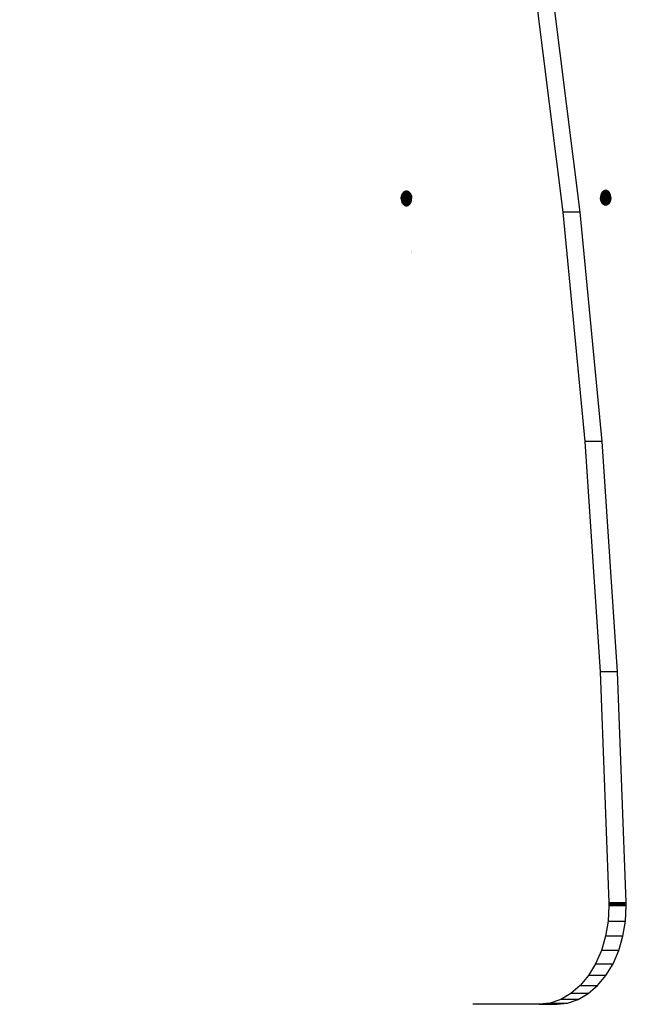
# Model space of a CAD drawing. Units: millimetres. Extents: x 5924 to 16175, y -4864 to 6489.
# Drawn here: x 9873 to 10120, y -388 to 12 of the extents above; entities that cross this region are included whole.
import ezdxf

# ---------------------------------------------------------------- set-up
doc = ezdxf.new("R2010")
doc.units = ezdxf.units.MM
doc.layers.add('Strefa bezpieczna', color=8, linetype='Continuous')
doc.dimstyles.get("Standard").update_dxf_attribs({"dimtxt": 180, "dimasz": 180, "dimexe": 0.18, "dimexo": 0.0625, "dimgap": 200, "dimtad": 0, "dimtih": 1, "dimtoh": 1, "dimlfac": 0.001, "dimzin": 0, "dimdsep": 46, "dimtxsty": 'Standard', "dimcen": 0.09, "dimse1": 1, "dimse2": 1, "dimadec": 0, "dimazin": 0, "dimtfac": 1, "dimtdec": 4, "dimtofl": 0, "dimtmove": 0, "dimatfit": 3, "dimfxl": 1, "dimtolj": 1, "dimtzin": 0, "dimarcsym": 0})

# ---------------------------------------------------------------- blocks, each defined once
blk = doc.blocks.new('*D6')
at = {"layer": 'Defpoints', "color": 0}
for p in [(6163.02, 4720.94), (10070.94, 4720.94), (10070.94, -4863.72)]:
    blk.add_point(p, dxfattribs=at)
at = {"layer": 'Strefa bezpieczna', "color": 0, "lineweight": -2}
for p, q in [((6163.02, 4540.94), (6163.02, 218.61)), ((6163.02, -4683.72), (6163.02, -361.39))]:
    blk.add_line(p, q, dxfattribs=at)
at = {"layer": 'Strefa bezpieczna', "color": 0}
for points in [[(6193.02, 4540.94), (6133.02, 4540.94), (6163.02, 4720.94)], [(6133.02, -4683.72), (6193.02, -4683.72), (6163.02, -4863.72)]]:
    blk.add_solid(points, dxfattribs=at)
at = {"layer": 'Strefa bezpieczna', "color": 0, "insert": (6163.02, -71.39), "char_height": 180, "attachment_point": 5}
blk.add_mtext('\\A1;9.58', dxfattribs=at)

msp = doc.modelspace()

# ---------------------------------------------------------------- linework, layer by layer
for p, q in [((10082.398, 26.07), (10094.044, -66.434)), ((10101.116, -66.434), (10089.469, 26.07)), ((10028.422, -60.021), (10028.44, -59.918)), ((10028.44, -59.918), (10028.567, -59.483)), ((10028.786, -59.918), (10028.44, -59.918)), ((10028.567, -59.483), (10028.703, -59.17)), ((10028.756, -59.483), (10028.567, -59.483)), ((10028.703, -59.17), (10028.741, -59.081)), ((10028.703, -59.17), (10028.756, -59.483)), ((10028.741, -59.081), (10028.766, -59.04)), ((10032.173, -59.081), (10028.741, -59.081)), ((10028.741, -59.081), (10032.211, -59.169)), ((10032.347, -59.483), (10028.756, -59.483)), ((10032.12, -58.992), (10028.766, -59.04)), ((10028.766, -59.04), (10028.782, -59.014)), ((10028.782, -59.014), (10028.82, -58.951)), ((10032.12, -58.992), (10028.782, -59.014)), ((10032.475, -59.918), (10028.786, -59.918)), ((10028.786, -59.918), (10028.792, -60.02)), ((10028.82, -58.951), (10028.957, -58.724)), ((10032.063, -58.899), (10028.82, -58.951)), ((10028.957, -58.724), (10029.04, -58.624)), ((10031.957, -58.724), (10028.957, -58.724)), ((10029.04, -58.624), (10029.085, -58.569)), ((10029.04, -58.624), (10031.881, -58.632)), ((10029.085, -58.569), (10029.21, -58.418)), ((10029.085, -58.569), (10031.814, -58.55)), ((10029.21, -58.418), (10029.39, -58.262)), ((10031.704, -58.418), (10029.21, -58.418)), ((10029.39, -58.262), (10029.431, -58.227)), ((10031.553, -58.287), (10029.39, -58.262)), ((10029.431, -58.227), (10029.494, -58.172)), ((10031.487, -58.229), (10029.431, -58.227)), ((10029.494, -58.172), (10029.551, -58.139)), ((10031.42, -58.172), (10029.494, -58.172)), ((10029.551, -58.139), (10029.802, -57.992)), ((10031.327, -58.117), (10029.551, -58.139)), ((10029.802, -57.992), (10030.001, -57.924)), ((10031.113, -57.992), (10029.802, -57.992)), ((10030.001, -57.924), (10030.125, -57.882)), ((10030.001, -57.924), (10030.937, -57.932)), ((10030.125, -57.882), (10030.457, -57.845)), ((10030.789, -57.882), (10030.125, -57.882)), ((10030.457, -57.845), (10030.789, -57.882)), ((10030.789, -57.882), (10030.937, -57.932)), ((10030.937, -57.932), (10031.113, -57.992)), ((10031.113, -57.992), (10031.327, -58.117)), ((10031.327, -58.117), (10031.42, -58.172)), ((10031.42, -58.172), (10031.487, -58.229)), ((10031.487, -58.229), (10031.553, -58.287)), ((10031.553, -58.287), (10031.704, -58.418)), ((10031.704, -58.418), (10031.814, -58.55)), ((10031.814, -58.55), (10031.881, -58.632)), ((10031.881, -58.632), (10031.957, -58.724)), ((10031.957, -58.724), (10032.063, -58.899)), ((10032.063, -58.899), (10032.12, -58.992)), ((10032.173, -59.081), (10032.12, -58.992)), ((10032.173, -59.081), (10032.211, -59.169)), ((10032.211, -59.169), (10032.347, -59.483)), ((10032.347, -59.483), (10032.475, -59.918)), ((10032.475, -59.918), (10032.49, -60.01)), ((10109.409, -59.628), (10109.343, -60.021)), ((10109.537, -59.193), (10109.409, -59.628)), ((10109.409, -59.628), (10113.114, -59.628)), ((10109.582, -59.088), (10109.537, -59.193)), ((10109.537, -59.193), (10113.177, -59.193)), ((10109.624, -58.991), (10109.582, -59.088)), ((10109.582, -59.088), (10113.198, -59.069)), ((10109.71, -58.792), (10109.624, -58.991)), ((10109.624, -58.991), (10113.208, -59.015)), ((10109.624, -58.991), (10113.203, -59.04)), ((10109.807, -58.632), (10109.71, -58.792)), ((10109.71, -58.792), (10113.143, -58.792)), ((10109.857, -58.549), (10109.807, -58.632)), ((10113.041, -58.623), (10109.807, -58.632)), ((10109.927, -58.434), (10109.857, -58.549)), ((10113.009, -58.571), (10109.857, -58.549)), ((10110.096, -58.23), (10109.927, -58.434)), ((10109.927, -58.434), (10112.927, -58.434)), ((10110.135, -58.182), (10110.096, -58.23)), ((10110.096, -58.23), (10112.754, -58.226)), ((10110.18, -58.128), (10110.135, -58.182)), ((10110.135, -58.182), (10112.733, -58.2)), ((10110.464, -57.882), (10110.18, -58.128)), ((10110.18, -58.128), (10112.674, -58.128)), ((10110.531, -57.843), (10110.464, -57.882)), ((10110.464, -57.882), (10112.39, -57.882)), ((10110.771, -57.702), (10110.531, -57.843)), ((10112.338, -57.852), (10110.531, -57.843)), ((10110.918, -57.652), (10110.771, -57.702)), ((10110.771, -57.702), (10112.082, -57.702)), ((10111.018, -57.619), (10110.918, -57.652)), ((10110.918, -57.652), (10111.916, -57.646)), ((10111.095, -57.592), (10111.018, -57.619)), ((10111.018, -57.619), (10111.834, -57.618)), ((10111.427, -57.555), (10111.095, -57.592)), ((10111.095, -57.592), (10111.758, -57.592)), ((10111.758, -57.592), (10111.427, -57.555)), ((10111.834, -57.618), (10111.758, -57.592)), ((10111.916, -57.646), (10111.834, -57.618)), ((10112.082, -57.702), (10111.916, -57.646)), ((10112.338, -57.852), (10112.082, -57.702)), ((10112.39, -57.882), (10112.338, -57.852)), ((10112.674, -58.128), (10112.39, -57.882)), ((10112.733, -58.2), (10112.674, -58.128)), ((10112.754, -58.226), (10112.733, -58.2)), ((10112.927, -58.434), (10112.754, -58.226)), ((10113.009, -58.571), (10112.927, -58.434)), ((10113.041, -58.623), (10113.009, -58.571)), ((10113.143, -58.792), (10113.041, -58.623)), ((10113.091, -60.032), (10113.114, -59.628)), ((10113.114, -59.628), (10113.444, -59.628)), ((10113.217, -58.962), (10113.143, -58.792)), ((10113.177, -59.193), (10113.198, -59.069)), ((10113.177, -59.193), (10113.317, -59.193)), ((10113.198, -59.069), (10113.203, -59.04)), ((10113.198, -59.069), (10113.263, -59.069)), ((10113.203, -59.04), (10113.208, -59.015)), ((10113.203, -59.04), (10113.251, -59.041)), ((10113.208, -59.015), (10113.217, -58.962)), ((10113.208, -59.015), (10113.239, -59.015)), ((10113.239, -59.015), (10113.217, -58.962)), ((10113.251, -59.041), (10113.239, -59.015)), ((10113.263, -59.069), (10113.251, -59.041)), ((10113.317, -59.193), (10113.263, -59.069)), ((10113.444, -59.628), (10113.317, -59.193)), ((10113.513, -60.034), (10113.444, -59.628)), ((10028.336, -60.845), (10028.352, -60.555)), ((10028.806, -60.845), (10028.336, -60.845)), ((10028.336, -60.845), (10028.336, -61.004)), ((10028.336, -61.004), (10028.797, -60.999)), ((10028.336, -61.004), (10028.336, -61.051)), ((10028.336, -61.051), (10028.794, -61.045)), ((10028.336, -61.051), (10028.336, -61.077)), ((10028.336, -61.077), (10028.362, -61.314)), ((10028.336, -61.077), (10028.793, -61.079)), ((10028.352, -60.555), (10028.357, -60.469)), ((10028.822, -60.555), (10028.352, -60.555)), ((10028.357, -60.469), (10028.362, -60.376)), ((10028.817, -60.463), (10028.357, -60.469)), ((10028.362, -60.376), (10028.415, -60.061)), ((10028.812, -60.376), (10028.362, -60.376)), ((10028.362, -61.314), (10028.44, -61.772)), ((10028.78, -61.314), (10028.362, -61.314)), ((10028.415, -60.061), (10028.422, -60.021)), ((10028.415, -60.061), (10028.794, -60.066)), ((10028.422, -60.021), (10028.792, -60.02)), ((10028.44, -61.772), (10028.519, -62.042)), ((10028.731, -61.772), (10028.44, -61.772)), ((10028.686, -62.041), (10028.519, -62.042)), ((10028.519, -62.042), (10028.535, -62.095)), ((10028.676, -62.095), (10028.535, -62.095)), ((10028.535, -62.095), (10028.567, -62.207)), ((10028.657, -62.207), (10028.567, -62.207)), ((10028.567, -62.207), (10028.632, -62.356)), ((10028.657, -62.207), (10028.632, -62.356)), ((10028.632, -62.356), (10028.689, -62.488)), ((10028.676, -62.095), (10028.657, -62.207)), ((10032.347, -62.207), (10028.657, -62.207)), ((10028.686, -62.041), (10028.676, -62.095)), ((10032.38, -62.097), (10028.676, -62.095)), ((10028.731, -61.772), (10028.686, -62.041)), ((10032.401, -62.022), (10028.686, -62.041)), ((10028.689, -62.488), (10032.23, -62.478)), ((10028.711, -62.539), (10028.689, -62.488)), ((10028.711, -62.539), (10032.203, -62.541)), ((10028.711, -62.539), (10028.741, -62.608)), ((10032.475, -61.772), (10028.731, -61.772)), ((10032.173, -62.608), (10028.741, -62.608)), ((10028.923, -62.91), (10028.741, -62.608)), ((10028.793, -61.079), (10028.78, -61.314)), ((10032.553, -61.314), (10028.78, -61.314)), ((10028.792, -60.02), (10032.49, -60.01)), ((10028.792, -60.02), (10028.794, -60.066)), ((10028.794, -61.045), (10028.793, -61.079)), ((10028.793, -61.079), (10032.579, -61.09)), ((10028.794, -60.066), (10032.507, -60.109)), ((10028.794, -60.066), (10028.812, -60.376)), ((10028.797, -60.999), (10028.794, -61.045)), ((10028.794, -61.045), (10032.579, -61.001)), ((10028.806, -60.845), (10028.797, -60.999)), ((10028.797, -60.999), (10032.572, -60.959)), ((10028.822, -60.555), (10028.806, -60.845)), ((10032.579, -60.845), (10028.806, -60.845)), ((10032.553, -60.376), (10028.812, -60.376)), ((10028.812, -60.376), (10028.817, -60.463)), ((10032.555, -60.413), (10028.817, -60.463)), ((10028.817, -60.463), (10028.822, -60.555)), ((10032.563, -60.555), (10028.822, -60.555)), ((10032.009, -62.881), (10028.923, -62.91)), ((10031.979, -62.93), (10028.923, -62.91)), ((10031.957, -62.966), (10028.923, -62.91)), ((10028.923, -62.91), (10028.957, -62.966)), ((10031.957, -62.966), (10028.957, -62.966)), ((10028.957, -62.966), (10029.21, -63.272)), ((10031.704, -63.272), (10029.21, -63.272)), ((10029.21, -63.272), (10029.494, -63.518)), ((10031.493, -63.455), (10029.494, -63.518)), ((10031.45, -63.492), (10029.494, -63.518)), ((10029.494, -63.518), (10029.802, -63.698)), ((10031.42, -63.518), (10029.494, -63.518)), ((10029.802, -63.698), (10030.125, -63.808)), ((10031.087, -63.707), (10029.802, -63.698)), ((10030.125, -63.808), (10030.457, -63.845)), ((10030.457, -63.845), (10030.789, -63.808)), ((10030.789, -63.808), (10031.087, -63.707)), ((10031.087, -63.707), (10031.113, -63.698)), ((10031.113, -63.698), (10031.42, -63.518)), ((10031.42, -63.518), (10031.45, -63.492)), ((10031.45, -63.492), (10031.493, -63.455)), ((10031.493, -63.455), (10031.704, -63.272)), ((10031.704, -63.272), (10031.957, -62.966)), ((10031.957, -62.966), (10031.979, -62.93)), ((10031.979, -62.93), (10032.009, -62.881)), ((10032.009, -62.881), (10032.173, -62.608)), ((10032.173, -62.608), (10032.203, -62.541)), ((10032.203, -62.541), (10032.23, -62.478)), ((10032.23, -62.478), (10032.347, -62.207)), ((10032.347, -62.207), (10032.38, -62.097)), ((10032.38, -62.097), (10032.401, -62.022)), ((10032.401, -62.022), (10032.475, -61.772)), ((10032.475, -61.772), (10032.553, -61.314)), ((10032.49, -60.01), (10032.507, -60.109)), ((10032.507, -60.109), (10032.553, -60.376)), ((10032.553, -60.376), (10032.555, -60.413)), ((10032.553, -61.314), (10032.579, -61.09)), ((10032.555, -60.413), (10032.563, -60.555)), ((10032.563, -60.555), (10032.579, -60.845)), ((10032.572, -60.959), (10032.579, -60.845)), ((10032.579, -61.001), (10032.572, -60.959)), ((10032.579, -61.09), (10032.579, -61.001)), ((10109.328, -60.151), (10109.305, -60.555)), ((10109.305, -60.555), (10113.062, -60.555)), ((10109.313, -60.698), (10109.305, -60.555)), ((10109.313, -60.698), (10113.067, -60.648)), ((10109.331, -61.025), (10109.313, -60.698)), ((10109.331, -60.086), (10109.328, -60.151)), ((10113.088, -60.086), (10109.328, -60.151)), ((10109.343, -60.021), (10109.331, -60.086)), ((10109.331, -60.086), (10113.088, -60.086)), ((10109.409, -61.482), (10109.331, -61.025)), ((10109.331, -61.025), (10113.088, -61.025)), ((10113.091, -60.032), (10109.343, -60.021)), ((10109.405, -61.526), (10109.409, -61.482)), ((10109.405, -61.526), (10113.119, -61.572)), ((10109.452, -61.628), (10109.405, -61.526)), ((10109.409, -61.482), (10111.394, -61.482)), ((10109.452, -61.628), (10113.125, -61.61)), ((10109.537, -61.917), (10109.452, -61.628)), ((10109.582, -62.023), (10109.537, -61.917)), ((10109.537, -61.917), (10113.177, -61.917)), ((10113.193, -62.008), (10109.537, -61.917)), ((10109.582, -62.023), (10113.198, -62.041)), ((10109.624, -62.12), (10109.582, -62.023)), ((10109.624, -62.12), (10113.203, -62.071)), ((10109.624, -62.12), (10113.208, -62.096)), ((10109.665, -62.214), (10109.624, -62.12)), ((10109.665, -62.214), (10113.217, -62.149)), ((10109.71, -62.319), (10109.665, -62.214)), ((10109.71, -62.319), (10113.143, -62.319)), ((10109.807, -62.479), (10109.71, -62.319)), ((10113.041, -62.488), (10109.807, -62.479)), ((10109.857, -62.562), (10109.807, -62.479)), ((10113.009, -62.54), (10109.857, -62.562)), ((10109.927, -62.677), (10109.857, -62.562)), ((10109.927, -62.677), (10112.927, -62.677)), ((10110.046, -62.82), (10109.927, -62.677)), ((10110.046, -62.82), (10112.782, -62.852)), ((10110.096, -62.881), (10110.046, -62.82)), ((10110.096, -62.881), (10112.754, -62.885)), ((10110.15, -62.947), (10110.096, -62.881)), ((10110.15, -62.947), (10112.716, -62.931)), ((10110.18, -62.982), (10110.15, -62.947)), ((10110.464, -63.228), (10110.18, -62.982)), ((10112.674, -62.982), (10110.18, -62.982)), ((10110.464, -63.228), (10112.39, -63.228)), ((10110.531, -63.268), (10110.464, -63.228)), ((10112.338, -63.259), (10110.531, -63.268)), ((10110.771, -63.409), (10110.531, -63.268)), ((10110.771, -63.409), (10112.082, -63.409)), ((10110.918, -63.458), (10110.771, -63.409)), ((10110.918, -63.458), (10111.916, -63.465)), ((10111.018, -63.492), (10110.918, -63.458)), ((10111.018, -63.492), (10111.834, -63.493)), ((10111.095, -63.518), (10111.018, -63.492)), ((10111.427, -63.555), (10111.095, -63.518)), ((10111.394, -61.482), (10113.116, -61.522)), ((10111.394, -61.482), (10113.114, -61.482)), ((10111.758, -63.518), (10111.427, -63.555)), ((10111.834, -63.493), (10111.758, -63.518)), ((10111.916, -63.465), (10111.834, -63.493)), ((10112.082, -63.409), (10111.916, -63.465)), ((10112.338, -63.259), (10112.082, -63.409)), ((10112.39, -63.228), (10112.338, -63.259)), ((10112.674, -62.982), (10112.39, -63.228)), ((10112.716, -62.931), (10112.674, -62.982)), ((10112.754, -62.885), (10112.716, -62.931)), ((10112.782, -62.852), (10112.754, -62.885)), ((10112.927, -62.677), (10112.782, -62.852)), ((10113.009, -62.54), (10112.927, -62.677)), ((10113.041, -62.488), (10113.009, -62.54)), ((10113.143, -62.319), (10113.041, -62.488)), ((10113.062, -60.555), (10113.088, -60.086)), ((10113.062, -60.555), (10113.548, -60.555)), ((10113.067, -60.648), (10113.062, -60.555)), ((10113.067, -60.648), (10113.543, -60.641)), ((10113.088, -61.025), (10113.067, -60.648)), ((10113.088, -60.086), (10113.091, -60.032)), ((10113.518, -60.061), (10113.088, -60.086)), ((10113.088, -60.086), (10113.522, -60.086)), ((10113.088, -61.025), (10113.522, -61.025)), ((10113.513, -60.034), (10113.091, -60.032)), ((10113.116, -61.522), (10113.114, -61.482)), ((10113.114, -61.482), (10113.444, -61.482)), ((10113.116, -61.522), (10113.43, -61.529)), ((10113.119, -61.572), (10113.116, -61.522)), ((10113.119, -61.572), (10113.418, -61.572)), ((10113.125, -61.61), (10113.119, -61.572)), ((10113.125, -61.61), (10113.407, -61.608)), ((10113.177, -61.917), (10113.125, -61.61)), ((10113.217, -62.149), (10113.143, -62.319)), ((10113.177, -61.917), (10113.317, -61.917)), ((10113.193, -62.008), (10113.177, -61.917)), ((10113.277, -62.01), (10113.193, -62.008)), ((10113.198, -62.041), (10113.193, -62.008)), ((10113.198, -62.041), (10113.263, -62.042)), ((10113.208, -62.096), (10113.198, -62.041)), ((10113.203, -62.071), (10113.251, -62.07)), ((10113.208, -62.096), (10113.239, -62.096)), ((10113.217, -62.149), (10113.208, -62.096)), ((10113.239, -62.096), (10113.217, -62.149)), ((10113.251, -62.07), (10113.239, -62.096)), ((10113.263, -62.042), (10113.251, -62.07)), ((10113.277, -62.01), (10113.263, -62.042)), ((10113.317, -61.917), (10113.277, -62.01)), ((10113.407, -61.608), (10113.317, -61.917)), ((10113.418, -61.572), (10113.407, -61.608)), ((10113.43, -61.529), (10113.418, -61.572)), ((10113.444, -61.482), (10113.43, -61.529)), ((10113.522, -61.025), (10113.444, -61.482)), ((10113.522, -60.086), (10113.513, -60.034)), ((10113.548, -60.555), (10113.522, -60.086)), ((10113.543, -60.641), (10113.522, -61.025)), ((10113.548, -60.555), (10113.543, -60.641)), ((10101.116, -66.434), (10094.044, -66.434)), ((10094.044, -66.434), (10102.991, -159.538)), ((10110.062, -159.538), (10101.116, -66.434)), ((10032.55, -81.799), (10032.578, -81.799)), ((10032.55, -82.497), (10032.578, -82.497)), ((10032.55, -82.748), (10032.578, -82.748)), ((10110.062, -159.538), (10102.991, -159.538)), ((10102.991, -159.538), (10109.224, -253.082)), ((10116.295, -253.082), (10110.062, -159.538)), ((10109.224, -253.082), (10112.731, -346.91)), ((10116.295, -253.082), (10109.224, -253.082)), ((10119.802, -346.91), (10116.295, -253.082)), ((10112.731, -346.91), (10119.802, -346.91)), ((10112.731, -346.91), (10112.736, -347.168)), ((10112.736, -347.168), (10119.807, -347.168)), ((10112.736, -347.168), (10112.74, -347.426)), ((10112.74, -347.426), (10119.811, -347.426)), ((10112.74, -347.426), (10112.743, -347.684)), ((10112.743, -347.684), (10119.814, -347.684)), ((10112.743, -347.684), (10112.745, -347.942)), ((10112.745, -347.942), (10119.816, -347.942)), ((10112.745, -347.942), (10112.746, -348.2)), ((10119.807, -347.168), (10119.802, -346.91)), ((10119.811, -347.426), (10119.807, -347.168)), ((10119.814, -347.684), (10119.811, -347.426)), ((10119.816, -347.942), (10119.814, -347.684)), ((10119.817, -348.2), (10119.816, -347.942)), ((10112.746, -348.2), (10112.397, -354.458)), ((10119.817, -348.2), (10112.746, -348.2)), ((10119.468, -354.458), (10119.817, -348.2)), ((10112.397, -354.458), (10111.361, -360.561)), ((10112.397, -354.458), (10119.468, -354.458)), ((10118.432, -360.561), (10119.468, -354.458)), ((10111.361, -360.561), (10109.663, -366.36)), ((10118.432, -360.561), (10111.361, -360.561)), ((10116.734, -366.36), (10118.432, -360.561)), ((10109.663, -366.36), (10107.344, -371.712)), ((10116.734, -366.36), (10109.663, -366.36)), ((10114.415, -371.712), (10116.734, -366.36)), ((10107.344, -371.712), (10104.461, -376.484)), ((10107.344, -371.712), (10114.415, -371.712)), ((10111.532, -376.484), (10114.415, -371.712)), ((10104.461, -376.484), (10101.086, -380.561)), ((10111.532, -376.484), (10104.461, -376.484)), ((10108.157, -380.561), (10111.532, -376.484)), ((10097.302, -383.84), (10093.202, -386.242)), ((10101.086, -380.561), (10097.302, -383.84)), ((10104.373, -383.84), (10097.302, -383.84)), ((10100.273, -386.242), (10104.373, -383.84)), ((10101.086, -380.561), (10108.157, -380.561)), ((10104.373, -383.84), (10108.157, -380.561)), ((10088.886, -387.708), (10084.461, -388.2)), ((10093.202, -386.242), (10088.886, -387.708)), ((10088.886, -387.708), (10095.957, -387.708)), ((10091.532, -388.2), (10095.957, -387.708)), ((10100.273, -386.242), (10093.202, -386.242)), ((10095.957, -387.708), (10100.273, -386.242)), ((10084.461, -388.2), (10057.423, -388.2)), ((10084.461, -388.2), (10091.532, -388.2))]:
    msp.add_line(p, q)

# ---------------------------------------------------------------- dimensions: what is measured, and where the dimension line sits
at = {"layer": 'Strefa bezpieczna'}
dim = msp.add_linear_dim(base=(6163.017, 4720.945), p1=(10070.942, -4863.72), p2=(10070.942, 4720.945), angle=90, dimstyle='Standard', override={"dimlfac": 0.001}, dxfattribs=at)
dim.commit()
dim.dimension.update_dxf_attribs({"geometry": '*D6', "text_midpoint": (6163.017, -71.388)})

doc.saveas('drawing.dxf')
